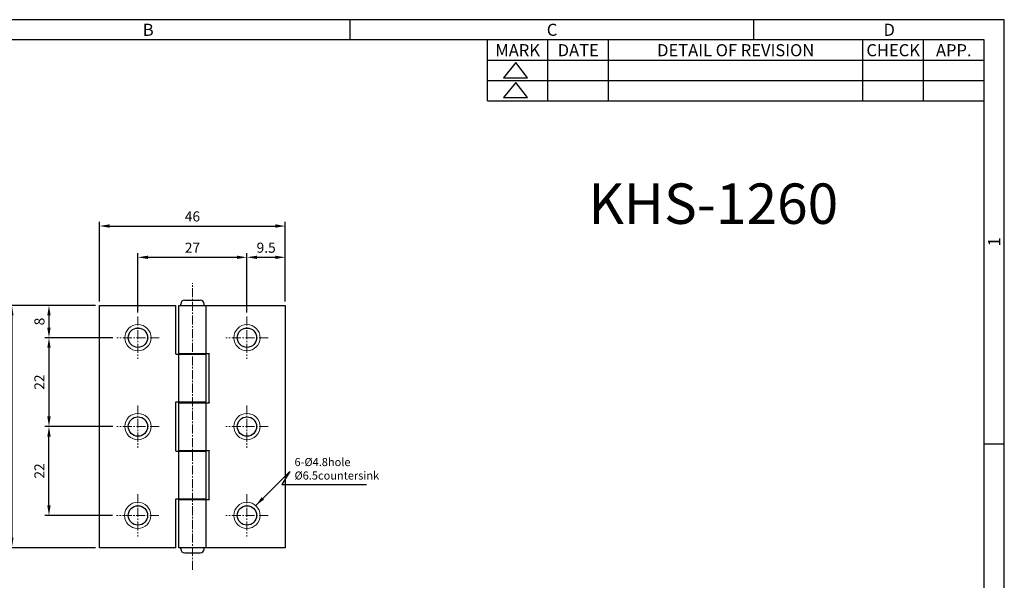
# Model space of a CAD drawing. Extents: x 0 to 367, y 0 to 257.
# Drawn here: x 123 to 367, y 118 to 257 of the extents above; entities that cross this region are included whole.
import ezdxf
from ezdxf.enums import TextEntityAlignment as Align

# ---------------------------------------------------------------- set-up
doc = ezdxf.new("R2010")
doc.units = 0
doc.header["$LTSCALE"] = 3
doc.header["$MEASUREMENT"] = 0
doc.linetypes.add('CENTER2', pattern=[1.125, 0.75, -0.125, 0.125, -0.125])
doc.layers.get('0').update_dxf_attribs({"linetype": 'CONTINUOUS'})
doc.layers.get('Defpoints').update_dxf_attribs({"linetype": 'CONTINUOUS'})
for name, color, linetype, lineweight in [('countersink', 251, 'CONTINUOUS', 18), ('중심', 1, 'CENTER2', 18), ('치수선', 7, 'CONTINUOUS', 15)]:
    doc.layers.add(name, color=color, linetype=linetype, lineweight=lineweight)
doc.styles.get("Standard").update_dxf_attribs({"font": 'BareunDotum1.ttf', "width": 0.8})
doc.styles.add('style1', font='gulim.ttc')
doc.dimstyles.new('ISO-25', dxfattribs={"dimtxt": 2.5, "dimasz": 2.5, "dimexe": 1, "dimexo": 1, "dimgap": 0.8, "dimtad": 1, "dimdsep": 46, "dimtxsty": 'Standard', "dimcen": 2.5, "dimclrd": 6, "dimclre": 6, "dimazin": 2, "dimtfac": 1, "dimtmove": 0, "dimatfit": 3, "dimfxl": 0, "dimarcsym": 0})

# ---------------------------------------------------------------- blocks, each defined once
blk = doc.blocks.new('*D12')
at = {"layer": 'Defpoints', "color": 0}
for p in [(142.95, 186.26), (121.23, 126.26), (142.95, 126.26)]:
    blk.add_point(p, dxfattribs=at)
at = {"layer": '치수선', "color": 6, "lineweight": -2}
for p, q in [((141.95, 186.26), (120.23, 186.26)), ((121.23, 183.76), (121.23, 128.76)), ((141.95, 126.26), (120.23, 126.26))]:
    blk.add_line(p, q, dxfattribs=at)
at = {"layer": '치수선', "color": 6}
for points in [[(120.81, 183.76), (121.65, 183.76), (121.23, 186.26)], [(120.81, 128.76), (121.65, 128.76), (121.23, 126.26)]]:
    blk.add_solid(points, dxfattribs=at)
at = {"layer": '치수선', "color": 0, "insert": (119.18, 156.26), "char_height": 2.5, "attachment_point": 5, "rotation": 90}
blk.add_mtext('60', dxfattribs=at)
blk = doc.blocks.new('*D11')
at = {"layer": 'Defpoints', "color": 0}
for p in [(147.15, 178.26), (130.42, 156.26), (147.15, 156.26)]:
    blk.add_point(p, dxfattribs=at)
at = {"layer": '치수선', "color": 6, "lineweight": -2}
for p, q in [((146.15, 178.26), (129.42, 178.26)), ((130.42, 175.76), (130.42, 158.76)), ((146.15, 156.26), (129.42, 156.26))]:
    blk.add_line(p, q, dxfattribs=at)
at = {"layer": '치수선', "color": 6}
for points in [[(130, 175.76), (130.83, 175.76), (130.42, 178.26)], [(130, 158.76), (130.83, 158.76), (130.42, 156.26)]]:
    blk.add_solid(points, dxfattribs=at)
at = {"layer": '치수선', "color": 0, "insert": (128.37, 167.26), "char_height": 2.5, "attachment_point": 5, "rotation": 90}
blk.add_mtext('22', dxfattribs=at)
blk = doc.blocks.new('*D13')
at = {"layer": 'Defpoints', "color": 0}
for p in [(130.42, 156.26), (147.2, 156.26), (147.15, 134.26)]:
    blk.add_point(p, dxfattribs=at)
at = {"layer": '치수선', "color": 6, "lineweight": -2}
for p, q in [((146.2, 156.26), (129.42, 156.26)), ((130.42, 136.76), (130.42, 153.76)), ((146.15, 134.26), (129.42, 134.26))]:
    blk.add_line(p, q, dxfattribs=at)
at = {"layer": '치수선', "color": 6}
for points in [[(130, 153.76), (130.83, 153.76), (130.42, 156.26)], [(130, 136.76), (130.83, 136.76), (130.42, 134.26)]]:
    blk.add_solid(points, dxfattribs=at)
at = {"layer": '치수선', "color": 0, "insert": (128.37, 145.26), "char_height": 2.5, "attachment_point": 5, "rotation": 90}
blk.add_mtext('22', dxfattribs=at)
blk = doc.blocks.new('*D14')
at = {"layer": 'Defpoints', "color": 0}
for p in [(188.95, 205.91), (142.95, 186.26), (188.95, 186.26)]:
    blk.add_point(p, dxfattribs=at)
at = {"layer": '치수선', "color": 6, "lineweight": -2}
for p, q in [((142.95, 187.26), (142.95, 206.91)), ((145.45, 205.91), (186.45, 205.91)), ((188.95, 187.26), (188.95, 206.91))]:
    blk.add_line(p, q, dxfattribs=at)
at = {"layer": '치수선', "color": 6}
for points in [[(145.45, 206.33), (145.45, 205.49), (142.95, 205.91)], [(186.45, 206.33), (186.45, 205.49), (188.95, 205.91)]]:
    blk.add_solid(points, dxfattribs=at)
at = {"layer": '치수선', "color": 0, "insert": (165.95, 207.96), "char_height": 2.5, "attachment_point": 5}
blk.add_mtext('46', dxfattribs=at)
blk = doc.blocks.new('*D15')
at = {"layer": 'Defpoints', "color": 0}
for p in [(179.45, 198.17), (152.45, 183.51), (179.45, 183.51)]:
    blk.add_point(p, dxfattribs=at)
at = {"layer": '치수선', "color": 6, "lineweight": -2}
for p, q in [((152.45, 184.51), (152.45, 199.17)), ((154.95, 198.17), (176.95, 198.17)), ((179.45, 184.51), (179.45, 199.17))]:
    blk.add_line(p, q, dxfattribs=at)
at = {"layer": '치수선', "color": 6}
for points in [[(154.95, 198.58), (154.95, 197.75), (152.45, 198.17)], [(176.95, 198.58), (176.95, 197.75), (179.45, 198.17)]]:
    blk.add_solid(points, dxfattribs=at)
at = {"layer": '치수선', "color": 0, "insert": (165.95, 200.22), "char_height": 2.5, "attachment_point": 5}
blk.add_mtext('27', dxfattribs=at)
blk = doc.blocks.new('*D16')
at = {"layer": 'Defpoints', "color": 0}
for p in [(188.95, 198.17), (188.95, 186.26), (179.45, 183.51)]:
    blk.add_point(p, dxfattribs=at)
at = {"layer": '치수선', "color": 6, "lineweight": -2}
for p, q in [((179.45, 184.51), (179.45, 199.17)), ((181.95, 198.17), (186.45, 198.17)), ((188.95, 187.26), (188.95, 199.17))]:
    blk.add_line(p, q, dxfattribs=at)
at = {"layer": '치수선', "color": 6}
for points in [[(181.95, 198.58), (181.95, 197.75), (179.45, 198.17)], [(186.45, 198.58), (186.45, 197.75), (188.95, 198.17)]]:
    blk.add_solid(points, dxfattribs=at)
at = {"layer": '치수선', "color": 0, "insert": (184.2, 200.22), "char_height": 2.5, "attachment_point": 5}
blk.add_mtext('9.5', dxfattribs=at)
blk = doc.blocks.new('*D18')
at = {"layer": 'Defpoints', "color": 0}
for p in [(142.95, 186.26), (130.42, 178.26), (147.2, 178.26)]:
    blk.add_point(p, dxfattribs=at)
at = {"layer": '치수선', "color": 6, "lineweight": -2}
for p, q in [((141.95, 186.26), (129.42, 186.26)), ((130.42, 183.76), (130.42, 180.76)), ((146.2, 178.26), (129.42, 178.26))]:
    blk.add_line(p, q, dxfattribs=at)
at = {"layer": '치수선', "color": 6}
for points in [[(130, 183.76), (130.83, 183.76), (130.42, 186.26)], [(130, 180.76), (130.83, 180.76), (130.42, 178.26)]]:
    blk.add_solid(points, dxfattribs=at)
at = {"layer": '치수선', "color": 0, "insert": (128.37, 182.26), "char_height": 2.5, "attachment_point": 5, "rotation": 90}
blk.add_mtext('8', dxfattribs=at)

msp = doc.modelspace()

# ---------------------------------------------------------------- linework, layer by layer
at = {"color": 3}
for p, q in [((367, 257), (0, 257)), ((205, 252), (205, 257)), ((305, 252), (305, 257)), ((367, 0), (367, 257)), ((362, 252), (5, 252)), ((238.984, 236.881), (238.984, 252)), ((253.984, 236.881), (253.984, 252)), ((362, 5), (362, 252)), ((361.984, 246.881), (238.984, 246.881)), ((246.049, 246.379), (242.961, 242.613)), ((248.946, 242.613), (246.049, 246.379)), ((242.961, 242.613), (248.946, 242.613)), ((246.049, 241.469), (242.961, 237.703)), ((248.946, 237.703), (246.049, 241.469)), ((238.984, 236.881), (362, 236.881)), ((242.961, 237.703), (248.946, 237.703)), ((362, 152), (367, 152))]:
    msp.add_line(p, q, dxfattribs=at)
at = {"color": 5}
for p, q in [((268.984, 236.881), (268.984, 252)), ((331.984, 236.881), (331.984, 252)), ((346.984, 236.881), (346.984, 252)), ((361.984, 241.881), (238.984, 241.881))]:
    msp.add_line(p, q, dxfattribs=at)
for p, q in [((142.948, 126.263), (142.948, 186.263)), ((142.948, 186.263), (161.848, 186.263)), ((161.848, 174.263), (161.848, 186.263)), ((162.548, 174.363), (162.548, 186.263)), ((162.548, 186.263), (188.948, 186.263)), ((163.048, 186.263), (163.048, 186.563)), ((164.048, 187.563), (167.848, 187.563)), ((168.848, 186.263), (168.848, 186.563)), ((169.348, 174.363), (169.348, 186.263)), ((188.948, 186.263), (188.948, 126.263)), ((161.848, 174.263), (161.848, 174.163)), ((161.848, 174.163), (169.348, 174.163)), ((162.548, 174.363), (170.048, 174.363)), ((162.548, 162.363), (162.548, 174.163)), ((163.848, 174.163), (163.848, 174.363)), ((168.048, 174.163), (168.048, 174.363)), ((169.348, 162.363), (169.348, 174.163)), ((170.048, 174.363), (170.048, 174.263)), ((170.048, 162.263), (170.048, 174.263)), ((161.848, 162.363), (169.348, 162.363)), ((161.848, 162.363), (161.848, 162.263)), ((161.848, 150.263), (161.848, 162.263)), ((162.548, 150.363), (162.548, 162.163)), ((162.548, 162.163), (170.048, 162.163)), ((163.848, 162.163), (163.848, 162.363)), ((168.048, 162.163), (168.048, 162.363)), ((169.348, 150.363), (169.348, 162.163)), ((170.048, 162.263), (170.048, 162.163)), ((161.848, 150.263), (161.848, 150.163)), ((161.848, 150.163), (169.348, 150.163)), ((162.548, 150.363), (170.048, 150.363)), ((162.548, 138.363), (162.548, 150.163)), ((163.848, 150.163), (163.848, 150.363)), ((168.048, 150.163), (168.048, 150.363)), ((169.348, 138.363), (169.348, 150.163)), ((170.048, 150.363), (170.048, 150.263)), ((170.048, 138.263), (170.048, 150.263)), ((161.848, 138.363), (169.348, 138.363)), ((161.848, 138.363), (161.848, 138.263)), ((161.848, 126.263), (161.848, 138.263)), ((162.548, 126.263), (162.548, 138.163)), ((162.548, 138.163), (170.048, 138.163)), ((163.848, 138.163), (163.848, 138.363)), ((168.048, 138.163), (168.048, 138.363)), ((169.348, 126.263), (169.348, 138.163)), ((170.048, 138.263), (170.048, 138.163)), ((161.848, 126.263), (142.948, 126.263)), ((188.948, 126.263), (162.548, 126.263)), ((163.048, 125.963), (163.048, 126.263)), ((164.048, 124.963), (167.848, 124.963)), ((168.848, 125.963), (168.848, 126.263))]:
    msp.add_line(p, q)
for centre in [(152.448, 178.263), (179.448, 178.263), (152.448, 156.263), (179.448, 156.263), (152.448, 134.263), (179.448, 134.263)]:
    msp.add_circle(centre, 2.4)
for centre, start, end in [((164.048, 186.563), 90, 180), ((167.848, 186.563), 0, 90), ((164.048, 125.963), 180, 270), ((167.848, 125.963), 270, 0)]:
    msp.add_arc(centre, 1, start, end)
at = {"layer": 'countersink'}
for centre in [(152.448, 178.263), (179.448, 178.263), (152.448, 156.263), (179.448, 156.263), (152.398, 134.263), (179.448, 134.263)]:
    msp.add_circle(centre, 3.25, dxfattribs=at)
at = {"layer": '중심'}
for p, q in [((165.948, 120.763), (165.948, 191.763)), ((152.448, 183.513), (152.448, 173.013)), ((179.448, 183.513), (179.448, 173.013)), ((157.698, 178.263), (147.198, 178.263)), ((184.698, 178.263), (174.198, 178.263)), ((152.448, 161.513), (152.448, 151.013)), ((179.448, 161.513), (179.448, 151.013)), ((157.698, 156.263), (147.198, 156.263)), ((184.698, 156.263), (174.198, 156.263)), ((152.398, 139.513), (152.398, 129.013)), ((179.448, 139.513), (179.448, 129.013)), ((157.648, 134.263), (147.148, 134.263)), ((184.698, 134.263), (174.198, 134.263))]:
    msp.add_line(p, q, dxfattribs=at)

# ---------------------------------------------------------------- texts
at = {"color": 3, "style": 'style1'}
for s, p in [('C', (255, 254.5)), ('B', (155, 254.5)), ('D', (338.5, 254.5)), ('MARK', (246.484, 249.441)), ('DATE', (261.484, 249.441)), ('DETAIL OF REVISION', (300.484, 249.441)), ('CHECK', (339.484, 249.441)), ('APP.', (354.484, 249.441))]:
    msp.add_text(s, height=3, dxfattribs=at).set_placement(p, align=Align.MIDDLE_CENTER)
msp.add_text('1', height=3, rotation=90, dxfattribs=at).set_placement((364.5, 202), align=Align.MIDDLE_CENTER)
at = {"color": 3, "insert": (263.973, 216.446), "char_height": 10, "width": 92.35993, "attachment_point": 1}
msp.add_mtext('{\\f굴림|b0|i0|c129|p18;\\C7;KHS-1260}', dxfattribs=at)
at = {"layer": '치수선', "color": 7, "insert": (191.218, 142.513), "char_height": 2, "width": 10, "attachment_point": 7}
msp.add_mtext('6-%%c4.8hole\\P%%c6.5countersink', dxfattribs=at)

# ---------------------------------------------------------------- dimensions: what is measured, and where the dimension line sits
at = {"layer": '치수선'}
for base, p1, p2, picture, middle in [((188.948, 205.909), (142.948, 186.263), (188.948, 186.263), '*D14', (165.948, 207.959)), ((179.448, 198.168), (152.448, 183.513), (179.448, 183.513), '*D15', (165.948, 200.218)), ((188.948, 198.168), (179.448, 183.513), (188.948, 186.263), '*D16', (184.198, 200.218))]:
    dim = msp.add_linear_dim(base=base, p1=p1, p2=p2, dimstyle='ISO-25', dxfattribs=at)
    dim.commit()
    dim.dimension.update_dxf_attribs({"geometry": picture, "text_midpoint": middle})
for base, p1, p2, picture, middle in [((121.231, 126.263), (142.948, 186.263), (142.948, 126.263), '*D12', (119.181, 156.263)), ((130.418, 178.263), (142.948, 186.263), (147.198, 178.263), '*D18', (128.368, 182.263)), ((130.418, 156.263), (147.148, 178.263), (147.148, 156.263), '*D11', (128.368, 167.263)), ((130.418, 156.263), (147.148, 134.263), (147.198, 156.263), '*D13', (128.368, 145.263))]:
    dim = msp.add_linear_dim(base=base, p1=p1, p2=p2, angle=90, dimstyle='ISO-25', dxfattribs=at)
    dim.commit()
    dim.dimension.update_dxf_attribs({"geometry": picture, "text_midpoint": middle})

# ---------------------------------------------------------------- leaders
at = {"layer": '치수선', "annotation_type": 0, "has_hookline": 1, "hookline_direction": 0, "text_width": 17.867}
msp.add_leader([(181.606, 136.694), (190.051, 145.137), (188.093, 141.888), (190.593, 141.888)], dimstyle='ISO-25', override={"dimgap": 0.625, "dimtad": 1}, dxfattribs=at)

doc.saveas('drawing.dxf')
